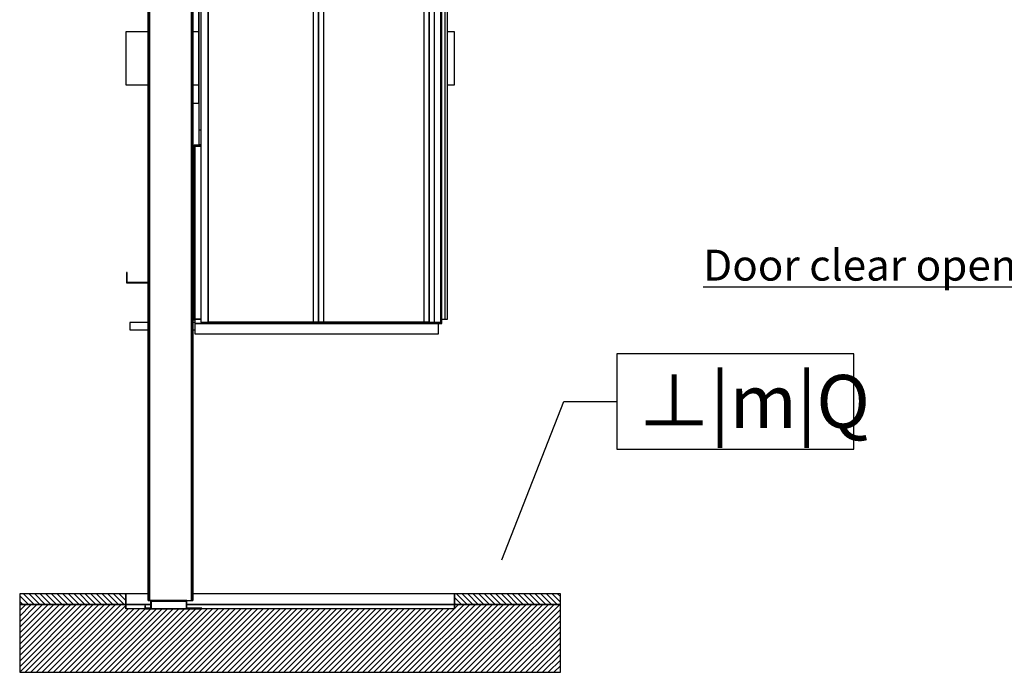
# Model space of a CAD drawing. Extents: x 5 to 1485, y 5 to 302.
# Drawn here: x 631 to 724, y 110 to 172 of the extents above; entities that cross this region are included whole.
import ezdxf

# ---------------------------------------------------------------- set-up
doc = ezdxf.new("R2010")
doc.units = 0
doc.header["$LTSCALE"] = 0.5
doc.header["$MEASUREMENT"] = 0
doc.layers.get('0').update_dxf_attribs({"linetype": 'CONTINUOUS'})
for name, color, linetype in [('6', 7, 'CONTINUOUS'), ('8', 3, 'CONTINUOUS'), ('SYMBOLS(CIBES)', 7, 'CONTINUOUS')]:
    doc.layers.add(name, color=color, linetype=linetype)
doc.styles.add('LD', font='ARIALUNI.TTF')

# ---------------------------------------------------------------- blocks, each defined once
blk = doc.blocks.new('LD_20181101074014_000000B7')
at = {"color": 7}
for p, q in [((765.6, 1202.4), (765.6, 752.4)), ((1883.6, 1202.4), (765.6, 1202.4)), ((1883.6, 752.4), (1883.6, 1202.4)), ((223.2, 230.9), (515.6, 977.4)), ((515.6, 977.4), (765.6, 977.4)), ((765.6, 752.4), (1883.6, 752.4))]:
    blk.add_line(p, q, dxfattribs=at)
blk.add_solid([(159.4, 68), (196.1, 241.5), (250.4, 220.3), (159.4, 68)], dxfattribs=at)
at = {"insert": (865.6, 977.4), "char_height": 250, "attachment_point": 4, "style": 'LD'}
blk.add_mtext('\\fArial Unicode MS|b0|i0|u0;\\C7;⊥|m|Q', dxfattribs=at)
blk = doc.blocks.new('LD_20181101074014_000000B8')
for p, q in [((-1444, 2720), (-1550, 2720)), ((-1550, 2720), (-1550, 2470)), ((-1206.5, 2720), (-1233.5, 2720)), ((0, 2720), (-32.5, 2720)), ((0, 2470), (0, 2720)), ((-1550, 2470), (-1444, 2470)), ((-1233.5, 2470), (-1206.5, 2470)), ((-32.5, 2470), (0, 2470)), ((-1550, 20), (-2050, 20)), ((-2050, 20), (-2050, -300)), ((-1432.5, 20), (-1550, 20)), ((-1550, 20), (-1550, 0)), ((-1550, 0), (-1550, 20)), ((0, 0), (-1550, 0)), ((0, 20), (-1261.5, 20)), ((0, 0), (0, 20)), ((500, 20), (0, 20)), ((0, 20), (0, 0)), ((500, -300), (500, 20)), ((-2050, -300), (-1550, -300)), ((-1550, -300), (0, -300)), ((0, -300), (500, -300))]:
    blk.add_line(p, q)
blk = doc.blocks.new('LD_20181101074014_000000BC')
for p, q in [((3, 2198), (-32, 2198)), ((-32, 2198), (-32, 2)), ((4, 2198), (3, 2198)), ((3, 2198), (3, 2)), ((3, 2), (3, 2198)), ((521.5, 2200), (4, 2200)), ((4, 2200), (4, 2199)), ((4, 2199), (521.5, 2199)), ((521.5, 2199), (4, 2199)), ((4, 2199), (4, 2198)), ((4, 2), (4, 2198)), ((498.5, 2198), (4, 2198)), ((4, 2198), (4, 2)), ((4, 2198), (521.5, 2198)), ((523.5, 2198), (498.5, 2198)), ((498.5, 2198), (498.5, 2)), ((521.5, 2199), (521.5, 2200)), ((521.5, 2198), (521.5, 2199)), ((548.5, 2198), (523.5, 2198)), ((523.5, 2198), (523.5, 2)), ((523.5, 2), (523.5, 2198)), ((1043, 2200), (525.5, 2200)), ((525.5, 2200), (525.5, 2199)), ((525.5, 2199), (1043, 2199)), ((1043, 2199), (525.5, 2199)), ((525.5, 2199), (525.5, 2198)), ((525.5, 2198), (1043, 2198)), ((1020, 2198), (548.5, 2198)), ((548.5, 2), (548.5, 2198)), ((1045, 2198), (1020, 2198)), ((1020, 2198), (1020, 2)), ((1043, 2199), (1043, 2200)), ((1043, 2198), (1043, 2199)), ((1045, 2), (1045, 2198)), ((-32, 2), (3, 2)), ((3, 2), (4, 2)), ((4, 2), (498.5, 2)), ((4, 2), (4, 1)), ((521.5, 2), (4, 2)), ((4, 1), (4, 0)), ((521.5, 1), (4, 1)), ((4, 1), (521.5, 1)), ((4, 0), (521.5, 0)), ((498.5, 2), (523.5, 2)), ((521.5, 1), (521.5, 2)), ((521.5, 0), (521.5, 1)), ((523.5, 2), (548.5, 2)), ((525.5, 2), (525.5, 1)), ((1043, 2), (525.5, 2)), ((525.5, 1), (525.5, 0)), ((1043, 1), (525.5, 1)), ((525.5, 1), (1043, 1)), ((525.5, 0), (1043, 0)), ((548.5, 2), (1020, 2)), ((1020, 2), (1045, 2)), ((1043, 1), (1043, 2)), ((1043, 0), (1043, 1))]:
    blk.add_line(p, q)
blk = doc.blocks.new('LD_20181101074014_000000BD')
for p, q in [((23, 2230), (22, 2230)), ((23, 2200), (23, 2230)), ((-1098, 2200), (-1098, 2198)), ((-1096, 2200), (-1098, 2200)), ((-55, 2200), (-57, 2200)), ((2, 2200), (0.75, 2200)), ((2, 2197.5), (2, 2200)), ((22, 2200), (23, 2200)), ((-1142, 1933), (-1142, 1033)), ((-1142, 838), (-1142, 835))]:
    blk.add_line(p, q)
blk = doc.blocks.new('LD_20181101074014_000000BE')
for p, q in [((-30, 2200), (-55, 2200)), ((-55, 2200), (-55, 0)), ((0.75, 2200), (-30, 2200)), ((-30, 0), (-30, 2200)), ((0.75, 2198.75), (-30, 2198.75)), ((-30, 2198.75), (0.75, 2198.75)), ((0.75, 2198.75), (0.75, 2200)), ((0.75, 0), (0.75, 2198.75)), ((3.25, 2197.5), (0.75, 2197.5)), ((0.75, 2197.5), (0.75, 0)), ((20.75, 2200), (2, 2200)), ((2, 2200), (2, 2197.5)), ((2, 2197.5), (3.25, 2197.5)), ((3.25, 2198.75), (3.25, 25.5)), ((3.25, 2198.75), (20.75, 2198.75)), ((3.25, 2197.5), (3.25, 2198.75)), ((3.25, 0), (3.25, 2197.5)), ((20, 2198.75), (20, 16)), ((32, 2200), (20.75, 2200)), ((20.75, 2198.75), (20.75, 2200)), ((32, 16), (32, 2200)), ((-55, 0), (-30, 0)), ((-30, 0), (0.75, 0)), ((0.75, 0), (3.25, 0)), ((5.75, 16), (20, 16)), ((20, 16), (32, 16))]:
    blk.add_line(p, q)
blk = doc.blocks.new('LD_20181101074014_000000BF')
for p, q in [((119, 2287), (90, 2287)), ((119, 2196), (119, 2287)), ((121, 2251), (119, 2251)), ((119, 2251), (119, 2236)), ((121, 2236), (119, 2236)), ((119, 2236), (119, 2196)), ((119, 2236), (121, 2236)), ((121, 2236), (121, 2251)), ((121, 2198), (121, 2236)), ((123, 2236), (121, 2236)), ((121, 2236), (121, 2198)), ((123, 2200), (123, 2236)), ((127, 2196), (119, 2196)), ((119, 2196), (119, 2126)), ((119, 2196), (127, 2196)), ((127, 2198), (121, 2198)), ((121, 2198), (149, 2198)), ((149, 2200), (123, 2200)), ((149, 2198), (149, 2200)), ((127, 2126), (119, 2126)), ((119, 2126), (119, 908)), ((90, 1933), (119, 1933)), ((119, 1033), (90, 1033)), ((119, 908), (119, 838)), ((119, 908), (127, 908)), ((95.5, 833), (95.5, 838)), ((95.5, 838), (119, 838)), ((127, 838), (119, 838)), ((119, 838), (119, 835)), ((119, 838), (127, 838)), ((90, 833), (95.5, 833)), ((95, 831), (90, 831)), ((99, 831), (95, 831)), ((95, 831), (95, 13)), ((127, 835), (99, 835)), ((99, 835), (99, 831)), ((99, 831), (127, 831)), ((99, 831), (99, 15.5)), ((127, 831), (99, 831)), ((99, 13), (99, 831)), ((119, 835), (127, 835)), ((90, 681), (95, 681)), ((95, 188), (90, 188)), ((90, 13), (95, 13)), ((95, 13), (99, 13)), ((99, 15.5), (127, 15.5))]:
    blk.add_line(p, q)
blk = doc.blocks.new('LD_20181101074014_000000C0')
for p, q in [((-120.5, 2716), (-120.5, -2716)), ((-120.3, 2716), (-120.5, 2716)), ((-120.3, -2716), (-120.3, 2716)), ((-120.3, 2716), (-120.3, -2716)), ((-119.9, 2716), (-120.3, 2716)), ((-119.9, -2716), (-119.9, 2716)), ((-119.9, 2716), (-119.9, -2716)), ((-119.2, 2716), (-119.9, 2716)), ((-119.2, -2716), (-119.2, 2716)), ((-119.2, 2716), (-119.2, -2716)), ((-118.2, 2716), (-119.2, 2716)), ((-118.2, -2716), (-118.2, 2716)), ((-118.2, 2716), (-118.2, -2716)), ((-117.1, 2716), (-118.2, 2716)), ((-117.1, -2716), (-117.1, 2716)), ((-117.1, 2716), (-117.1, -2716)), ((-115.8, 2716), (-117.1, 2716)), ((-115.8, -2716), (-115.8, 2716)), ((-115.8, 2716), (-115.8, -2716)), ((-114.5, 2716), (-115.8, 2716)), ((-114.5, -2716), (-114.5, 2716)), ((-114.5, 2716), (-114.5, -2716)), ((84, 2716), (-114.5, 2716)), ((84, -2716), (84, 2716)), ((84, 2716), (84, -2716)), ((85.3, 2716), (84, 2716)), ((85.3, -2716), (85.3, 2716)), ((85.3, 2716), (85.3, -2716)), ((86.6, 2716), (85.3, 2716)), ((86.6, -2716), (86.6, 2716)), ((86.6, 2716), (86.6, -2716)), ((87.7, 2716), (86.6, 2716)), ((87.7, -2716), (87.7, 2716)), ((87.7, 2716), (87.7, -2716)), ((88.7, 2716), (87.7, 2716)), ((88.7, -2716), (88.7, 2716)), ((88.7, 2716), (88.7, -2716)), ((89.4, 2716), (88.7, 2716)), ((89.4, 2716), (89.4, -2716)), ((89.8, 2716), (89.4, 2716)), ((89.4, -2716), (89.4, 2716)), ((89.8, -2716), (89.8, 2716)), ((89.8, 2716), (89.8, -2716)), ((90, 2716), (89.8, 2716)), ((90, -2716), (90, 2716)), ((-120.5, -2716), (-120.3, -2716)), ((-120.3, -2716), (-119.9, -2716)), ((-119.9, -2716), (-119.2, -2716)), ((-119.2, -2716), (-118.2, -2716)), ((-118.2, -2716), (-117.1, -2716)), ((-117.1, -2716), (-115.8, -2716)), ((-115.8, -2716), (-114.5, -2716)), ((-114.5, -2716), (84, -2716)), ((84, -2716), (85.3, -2716)), ((85.3, -2716), (86.6, -2716)), ((86.6, -2716), (87.7, -2716)), ((87.7, -2716), (88.7, -2716)), ((88.7, -2716), (89.4, -2716)), ((89.4, -2716), (89.8, -2716)), ((89.8, -2716), (90, -2716))]:
    blk.add_line(p, q)
blk = doc.blocks.new('LD_20181101074014_000000C4')
for p, q in [((-134, 13), (-136, 13)), ((-136, 13), (-136, 0)), ((-136, 0), (-131.5, 0)), ((-134, 2), (-134, 13)), ((-131.5, 2), (-134, 2)), ((-109, 2), (-131.5, 2)), ((-131.5, 2), (-131.5, 0)), ((-131.5, 0), (-131.5, 2)), ((-131.5, 0), (-107, 0)), ((-109, 38), (-109, 36)), ((62, 38), (-109, 38)), ((-107, 36), (-109, 36)), ((-109, 36), (-109, 2)), ((-109, 36), (62, 36)), ((-107, 0), (-107, 36)), ((60, 35), (-107, 35)), ((-107, 35), (-107, 0)), ((-107, 0), (60, 0)), ((62, 36), (60, 36)), ((60, 36), (60, 0)), ((60, 0), (60, 35)), ((60, 0), (132, 0)), ((62, 36), (62, 38)), ((62, 2), (62, 36)), ((132, 2), (62, 2)), ((132, 0), (132, 2))]:
    blk.add_line(p, q)
blk = doc.blocks.new('LD_20181101074014_000000C6')
for p, q in [((-610, 15.5), (-610, -4.5)), ((-582, 15.5), (-610, 15.5)), ((-550, -4.5), (-550, 2)), ((553.25, 0), (-550, 0)), ((-550, 0), (-550, -2)), ((555.75, 25.5), (553.25, 25.5)), ((553.25, 25.5), (553.25, -2)), ((553.25, -2), (553.25, 0)), ((555.75, -4.5), (555.75, 25.5)), ((540, -4.5), (-610, -4.5)), ((-610, -4.5), (-610, -54.5)), ((-610, -4.5), (-550, -4.5)), ((553.25, -2), (-550, -2)), ((-550, -2), (-550, -4.5)), ((-550, -2), (553.25, -2)), ((-550, -4.5), (555.75, -4.5)), ((540, -54.5), (540, -4.5)), ((-610, -54.5), (540, -54.5))]:
    blk.add_line(p, q)
blk = doc.blocks.new('LD_20181101074014_000000C8')
for p, q in [((-854, 0), (-940, 0)), ((-940, 0), (-940, -35)), ((-634.5, 0), (-643.5, 0)), ((-940, -35), (-854, -35)), ((-643.5, -35), (-634.5, -35))]:
    blk.add_line(p, q)
blk = doc.blocks.new('LD_20181101074014_000000CB')
for p, q in [((-106, 140), (-106, 90)), ((-103, 140), (-106, 140)), ((-103, 93), (-103, 140)), ((-3.5, 93), (-103, 93)), ((-106, 90), (-3.5, 90))]:
    blk.add_line(p, q)
blk = doc.blocks.new('LD_20181101074014_000000CE')
for p, q in [((-1550, 0), (-2050, 0)), ((-2050, 0), (-2050, -50)), ((-1444, 0), (-1550, 0)), ((-1550, 0), (-1550, -50)), ((-1550, -50), (-1550, 0)), ((0, 0), (-1233.5, 0)), ((0, -50), (0, 0)), ((500, 0), (0, 0)), ((0, 0), (0, -50)), ((500, -50), (500, 0)), ((-2050, -50), (-1550, -50)), ((-1550, -50), (-1432.5, -50)), ((-1261.5, -50), (0, -50)), ((0, -50), (500, -50))]:
    blk.add_line(p, q)
blk = doc.blocks.new('LD_20181101074014_000000CF')
at = {"layer": '8'}
for p, q in [((-2008.7, 20), (-2050, 61.3)), ((-1982.2, 20), (-2032.2, 70)), ((-1955.7, 20), (-2005.7, 70)), ((-1929.2, 20), (-1979.2, 70)), ((-1902.7, 20), (-1952.7, 70)), ((-1876.2, 20), (-1926.2, 70)), ((-1849.6, 20), (-1899.6, 70)), ((-1823.1, 20), (-1873.1, 70)), ((-1796.6, 20), (-1846.6, 70)), ((-1770.1, 20), (-1820.1, 70)), ((-1743.6, 20), (-1793.6, 70)), ((-1717.1, 20), (-1767.1, 70)), ((-1690.5, 20), (-1740.5, 70)), ((-1664, 20), (-1714, 70)), ((-1637.5, 20), (-1687.5, 70)), ((-1611, 20), (-1661, 70)), ((-1584.5, 20), (-1634.5, 70)), ((-1558, 20), (-1608, 70)), ((-1550, 38.6), (-1581.4, 70)), ((-1550, 65.1), (-1554.9, 70)), ((33, 20), (0, 53)), ((59.5, 20), (9.5, 70)), ((86.1, 20), (36.1, 70)), ((112.6, 20), (62.6, 70)), ((139.1, 20), (89.1, 70)), ((165.6, 20), (115.6, 70)), ((192.1, 20), (142.1, 70)), ((218.6, 20), (168.6, 70)), ((245.2, 20), (195.2, 70)), ((271.7, 20), (221.7, 70)), ((298.2, 20), (248.2, 70)), ((324.7, 20), (274.7, 70)), ((351.2, 20), (301.2, 70)), ((377.7, 20), (327.7, 70)), ((404.3, 20), (354.3, 70)), ((430.8, 20), (380.8, 70)), ((457.3, 20), (407.3, 70)), ((483.8, 20), (433.8, 70)), ((500, 30.3), (460.3, 70)), ((500, 56.8), (486.8, 70)), ((-2035.3, 20), (-2050, 34.7)), ((6.5, 20), (0, 26.5))]:
    blk.add_line(p, q, dxfattribs=at)
blk = doc.blocks.new('LD_20181101074014_000000D0')
at = {"layer": '8'}
for p, q in [((-2050, -299.9), (-1730.1, 20)), ((-2050, -273.4), (-1756.6, 20)), ((-2050, -246.9), (-1783.1, 20)), ((-2050, -220.4), (-1809.6, 20)), ((-2050, -193.8), (-1836.2, 20)), ((-2050, -167.3), (-1862.7, 20)), ((-2050, -140.8), (-1889.2, 20)), ((-2050, -114.3), (-1915.7, 20)), ((-2050, -87.8), (-1942.2, 20)), ((-2050, -61.3), (-1968.7, 20)), ((-2050, -34.7), (-1995.3, 20)), ((-2050, -8.2), (-2021.8, 20)), ((-2050, 18.3), (-2048.3, 20)), ((-2023.6, -300), (-1703.6, 20)), ((-1997.1, -300), (-1677.1, 20)), ((-1970.5, -300), (-1650.5, 20)), ((-1944, -300), (-1624, 20)), ((-1917.5, -300), (-1597.5, 20)), ((-1891, -300), (-1571, 20)), ((-1864.5, -300), (-1550, 14.5)), ((-1838, -300), (-1538, 0)), ((-1811.4, -300), (-1511.4, 0)), ((-1758.4, -300), (-1458.4, 0)), ((-1731.9, -300), (-1431.9, 0)), ((-1705.4, -300), (-1405.4, 0)), ((-1678.9, -300), (-1378.9, 0)), ((-1652.3, -300), (-1352.3, 0)), ((-1625.8, -300), (-1325.8, 0)), ((-1599.3, -300), (-1299.3, 0)), ((-1572.8, -300), (-1272.8, 0)), ((-1546.3, -300), (-1246.3, 0)), ((-1519.8, -300), (-1219.8, 0)), ((-1493.2, -300), (-1193.2, 0)), ((-1466.7, -300), (-1166.7, 0)), ((-1440.2, -300), (-1140.2, 0)), ((-1413.7, -300), (-1113.7, 0)), ((-1387.2, -300), (-1087.2, 0)), ((-1360.7, -300), (-1060.7, 0)), ((-1334.1, -300), (-1034.1, 0)), ((-1307.6, -300), (-1007.6, 0)), ((-1281.1, -300), (-981.1, 0)), ((-1254.6, -300), (-954.6, 0)), ((-1228.1, -300), (-928.1, 0)), ((-1201.6, -300), (-901.6, 0)), ((-1175, -300), (-875, 0)), ((-1148.5, -300), (-848.5, 0)), ((-1122, -300), (-822, 0)), ((-1095.5, -300), (-795.5, 0)), ((-1069, -300), (-769, 0)), ((-1015.9, -300), (-715.9, 0)), ((-989.4, -300), (-689.4, 0)), ((-962.9, -300), (-662.9, 0)), ((-936.4, -300), (-636.4, 0)), ((-909.9, -300), (-609.9, 0)), ((-883.4, -300), (-583.4, 0)), ((-856.8, -300), (-556.8, 0)), ((-830.3, -300), (-530.3, 0)), ((-803.8, -300), (-503.8, 0)), ((-777.3, -300), (-477.3, 0)), ((-750.8, -300), (-450.8, 0)), ((-724.3, -300), (-424.3, 0)), ((-697.7, -300), (-397.7, 0)), ((-671.2, -300), (-371.2, 0)), ((-644.7, -300), (-344.7, 0)), ((-618.2, -300), (-318.2, 0)), ((-591.7, -300), (-291.7, 0)), ((-565.2, -300), (-265.2, 0)), ((-538.6, -300), (-238.6, 0)), ((-512.1, -300), (-212.1, 0)), ((-485.6, -300), (-185.6, 0)), ((-459.1, -300), (-159.1, 0)), ((-432.6, -300), (-132.6, 0)), ((-406.1, -300), (-106.1, 0)), ((-379.5, -300), (-79.5, 0)), ((-353, -300), (-53, 0)), ((-326.5, -300), (-26.5, 0)), ((-300, -300), (20, 20)), ((-273.5, -300), (46.5, 20)), ((-247, -300), (73, 20)), ((-220.5, -300), (99.5, 20)), ((-193.9, -300), (126.1, 20)), ((-167.4, -300), (152.6, 20)), ((-140.9, -300), (179.1, 20)), ((-114.4, -300), (205.6, 20)), ((-87.9, -300), (232.1, 20)), ((-61.4, -300), (258.6, 20)), ((-34.8, -300), (285.2, 20)), ((-8.3, -300), (311.7, 20)), ((18.2, -300), (338.2, 20)), ((44.7, -300), (364.7, 20)), ((71.2, -300), (391.2, 20)), ((97.7, -300), (417.7, 20)), ((124.3, -300), (444.3, 20)), ((150.8, -300), (470.8, 20)), ((177.3, -300), (497.3, 20)), ((-1784.9, -300), (-1484.9, 0)), ((-1042.5, -300), (-742.5, 0)), ((203.8, -300), (500, -3.8)), ((230.3, -300), (500, -30.3)), ((256.8, -300), (500, -56.8)), ((283.4, -300), (500, -83.4)), ((309.9, -300), (500, -109.9)), ((336.4, -300), (500, -136.4)), ((362.9, -300), (500, -162.9)), ((389.4, -300), (500, -189.4)), ((415.9, -300), (500, -215.9)), ((442.5, -300), (500, -242.5)), ((469, -300), (500, -269)), ((495.5, -300), (500, -295.5))]:
    blk.add_line(p, q, dxfattribs=at)
blk = doc.blocks.new('LD_20181101074014_000000D1')
at = {"layer": 'SYMBOLS(CIBES)', "color": 7, "insert": (-418, -454.2), "char_height": 87.5, "width": 1127.035, "attachment_point": 3, "style": 'LD'}
blk.add_mtext('{\\fArial|b0|i0|c0|p34;\\LDoor clear opening}', dxfattribs=at)

msp = doc.modelspace()

# ---------------------------------------------------------------- block references
at = {"layer": '6'}
for name, p, xscale, yscale, zscale in [('LD_20181101074014_000000C0', (645.82, 171.08), 0.02, 0.02, 0.02), ('LD_20181101074014_000000BF', (645.82, 143), 0.02, 0.02, 0.02), ('LD_20181101074014_000000BD', (671, 143), 0.02, 0.02, 0.02), ('LD_20181101074014_000000D1', (745, 165), 0.03333333333333333, 0.03333333333333333, 0.03333333333333333), ('LD_20181101074014_000000BC', (649, 143), 0.02, 0.02, 0.02), ('LD_20181101074014_000000BE', (671, 143), 0.02, 0.02, 0.02), ('LD_20181101074014_000000B8', (672.29, 116), 0.02, 0.02, 0.02), ('LD_20181101074014_000000CB', (643.48, 144.92), 0.02, 0.02, 0.02), ('LD_20181101074014_000000C6', (660, 143), 0.02, 0.02, 0.02), ('LD_20181101074014_000000C8', (660.49, 143), 0.02, 0.02, 0.02), ('LD_20181101074014_000000B7', (672.29, 116), 0.02, 0.02, 0.02), ('LD_20181101074014_000000CE', (672.29, 117.4), 0.02, 0.02, 0.02), ('LD_20181101074014_000000CF', (672.29, 116), 0.02, 0.02, 0.02), ('LD_20181101074014_000000D0', (672.29, 116), 0.02, 0.02, 0.02), ('LD_20181101074014_000000C4', (645.82, 116), 0.02, 0.02, 0.02)]:
    msp.add_blockref(name, p, dxfattribs=dict(at, xscale=xscale, yscale=yscale, zscale=zscale))

doc.saveas('drawing.dxf')
